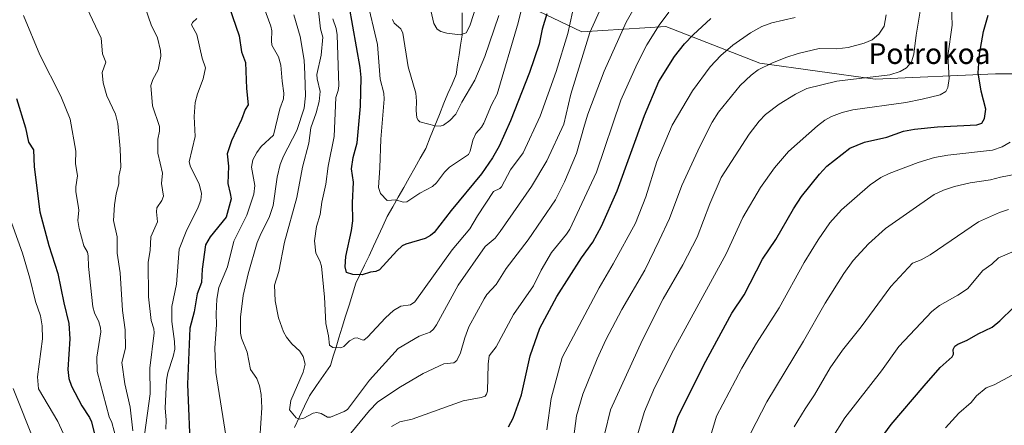
# Model space of a CAD drawing. Units: metres. Extents: x 654580 to 658030, y 4757935 to 4760326.
# Drawn here: x 655591 to 655972, y 4758813 to 4758970 of the extents above; entities that cross this region are included whole.
import ezdxf
from ezdxf.enums import TextEntityAlignment as Align

# ---------------------------------------------------------------- set-up
doc = ezdxf.new("R2010")
doc.units = ezdxf.units.M
doc.header["$MEASUREMENT"] = 0
for name, color, linetype, lineweight in [('Arbolado forestal CxS', 92, 'Continuous', 0), ('Corriente natural lineal', 142, 'Continuous', 13), ('Curva de nivel maestra', 36, 'Continuous', 30), ('Curva de nivel normal', 36, 'Continuous', 0), ('Texto cartográfico', 19, 'Continuous', 0)]:
    doc.layers.add(name, color=color, linetype=linetype, lineweight=lineweight)
doc.styles.add('Arial', font='txt', dxfattribs={"height": 0.2})

# ---------------------------------------------------------------- blocks, each defined once
blk = doc.blocks.new('*U151')
at = {"layer": 'Arbolado forestal CxS', "color": 92, "linetype": 'Continuous', "lineweight": 0}
blk.add_polyline3d([(656011.1481, 4758949.0651, 1134.7356), (655968.5839, 4758949.0655, 1128.5943), (655921.9657, 4758947.0381, 1116.9808), (655877.3739, 4758953.1225, 1110.9073), (655840.8909, 4758967.3187, 1097.7809), (655808.4605, 4758965.2909, 1085.2845), (655760.8229, 4758988.1343, 1057.8214)], dxfattribs=at)
blk = doc.blocks.new('*U163')
at = {"layer": 'Curva de nivel normal', "color": 36, "linetype": 'Continuous', "lineweight": 0}
for points in [[(655829.7, 4758976.31, 1090), (655825.58, 4758969.01, 1090), (655817.04, 4758950.13, 1090), (655810.71, 4758933.4, 1090), (655809.48, 4758929.19, 1090), (655806.38, 4758918.19, 1090), (655801.7, 4758907.21, 1090), (655798.22, 4758900.27, 1090), (655787.55, 4758884.81, 1090), (655779.09, 4758873.77, 1090), (655775.23, 4758867.54, 1090), (655771.62, 4758863.63, 1090), (655770.54, 4758862.04, 1090), (655764.66, 4758851.15, 1090), (655763.05, 4758846.95, 1090), (655761.35, 4758841.12, 1090), (655760.01, 4758838.16, 1090), (655758.78, 4758837.29, 1090), (655754.9, 4758836.83, 1090), (655746.9, 4758833.07, 1090), (655737.48, 4758827.53, 1090), (655729.32, 4758821.95, 1090), (655726.16, 4758818.83, 1090), (655715.28, 4758805.63, 1090)], [(655683.68, 4758807.98, 1090), (655684.41, 4758819.76, 1090), (655684.15, 4758824.96, 1090), (655683.54, 4758828.33, 1090), (655682.57, 4758831.14, 1090), (655680.06, 4758834.67, 1090), (655678.78, 4758841.34, 1090), (655676.55, 4758846.83, 1090), (655676.19, 4758848.69, 1090), (655676.14, 4758854.88, 1090), (655677.28, 4758863.3, 1090), (655679.16, 4758871.67, 1090), (655682.7, 4758883.77, 1090), (655684.19, 4758887.44, 1090), (655687.32, 4758893.52, 1090), (655688.89, 4758898.08, 1090), (655690.42, 4758909.06, 1090), (655691.6, 4758913.99, 1090), (655692.91, 4758917.18, 1090), (655697.99, 4758927.17, 1090), (655700.8, 4758935.81, 1090), (655701.39, 4758940.59, 1090), (655701.18, 4758948.98, 1090), (655700.87, 4758954.39, 1090), (655699.29, 4758963.48, 1090), (655696.88, 4758971.84, 1090)]]:
    blk.add_polyline3d(points, dxfattribs=at)
blk = doc.blocks.new('*U165')
at = {"layer": 'Curva de nivel normal', "color": 36, "linetype": 'Continuous', "lineweight": 0}
for points in [[(655639.42, 4758974.3, 1110), (655641.59, 4758968.03, 1110), (655644.06, 4758962.93, 1110), (655645.24, 4758958.05, 1110), (655645.37, 4758955.83, 1110), (655644.37, 4758950.6, 1110), (655642.19, 4758946.87, 1110), (655641.48, 4758944.5, 1110), (655642.18, 4758936.66, 1110), (655644.82, 4758928.62, 1110), (655644.8, 4758926.81, 1110), (655644.2, 4758923.81, 1110), (655644.25, 4758918.31, 1110), (655646.05, 4758910.61, 1110), (655645.6, 4758906.57, 1110), (655646.35, 4758901.67, 1110), (655645.74, 4758900.01, 1110), (655643.83, 4758897.2, 1110), (655643.62, 4758895.65, 1110), (655644.05, 4758891.75, 1110), (655641.54, 4758885.98, 1110), (655641.27, 4758880.74, 1110), (655640.38, 4758876.18, 1110), (655640.54, 4758862.76, 1110), (655641.66, 4758853.63, 1110), (655642.66, 4758850.43, 1110), (655642.73, 4758848.9, 1110), (655641.05, 4758835.16, 1110), (655641.28, 4758825.18, 1110), (655639.06, 4758809.36, 1110)], [(655804.16, 4758800, 1110), (655806.38, 4758816.69, 1110), (655808.8, 4758825.13, 1110), (655814.31, 4758838.76, 1110), (655817.66, 4758846.16, 1110), (655823.83, 4758857.86, 1110), (655832.77, 4758873.04, 1110), (655838.29, 4758884.5, 1110), (655842.33, 4758893.05, 1110), (655847.17, 4758905.85, 1110), (655854.06, 4758920.88, 1110), (655858.87, 4758930.31, 1110), (655861.28, 4758934.18, 1110), (655869.7, 4758944.54, 1110), (655873.92, 4758948.51, 1110), (655876.72, 4758950.54, 1110), (655881.99, 4758953.15, 1110), (655887.47, 4758955.36, 1110), (655892.21, 4758956.9, 1110), (655900.26, 4758958.8, 1110), (655907.14, 4758958.71, 1110), (655911.55, 4758959.29, 1110), (655917.68, 4758960.94, 1110), (655920.8, 4758962.2, 1110), (655923.45, 4758964.43, 1110), (655925.49, 4758967.55, 1110), (655926.31, 4758971.84, 1110)]]:
    blk.add_polyline3d(points, dxfattribs=at)
blk = doc.blocks.new('*U166')
at = {"layer": 'Curva de nivel normal', "color": 36, "linetype": 'Continuous', "lineweight": 0}
for points in [[(655616.74, 4758974.65, 1115), (655622.2, 4758962.91, 1115), (655622.79, 4758956.81, 1115), (655624.01, 4758953.61, 1115), (655622.61, 4758949.53, 1115), (655622.97, 4758945.61, 1115), (655624.45, 4758940.55, 1115), (655627.78, 4758933.5, 1115), (655628.65, 4758929.81, 1115), (655629.63, 4758920.05, 1115), (655629.87, 4758913, 1115), (655629.13, 4758909.3, 1115), (655629.14, 4758906.47, 1115), (655628.1, 4758902.68, 1115), (655627.41, 4758898.41, 1115), (655627.05, 4758892.32, 1115), (655628.44, 4758885.99, 1115), (655628.47, 4758879.71, 1115), (655629.62, 4758872, 1115), (655630.54, 4758857.43, 1115), (655631.49, 4758849.98, 1115), (655631.65, 4758842.86, 1115), (655630.2, 4758837.36, 1115), (655631.36, 4758829.15, 1115), (655633.5, 4758820.06, 1115), (655634.45, 4758810.98, 1115)], [(655817.36, 4758809.98, 1115), (655819.53, 4758819, 1115), (655831.88, 4758846.17, 1115), (655839.91, 4758862.04, 1115), (655847.53, 4758875.17, 1115), (655853.04, 4758885.91, 1115), (655857.96, 4758898.81, 1115), (655862.34, 4758908.98, 1115), (655873.16, 4758925.73, 1115), (655877.04, 4758930.79, 1115), (655879.5, 4758933.33, 1115), (655884.77, 4758937.26, 1115), (655891.17, 4758941.21, 1115), (655895.59, 4758943.36, 1115), (655907.22, 4758946.16, 1115), (655927.73, 4758948.67, 1115), (655931.65, 4758949.89, 1115), (655934.17, 4758951.4, 1115), (655936.08, 4758953.74, 1115), (655937.01, 4758956.69, 1115), (655937.86, 4758964.04, 1115), (655939.58, 4758974.13, 1115)]]:
    blk.add_polyline3d(points, dxfattribs=at)
blk = doc.blocks.new('*U171')
at = {"layer": 'Curva de nivel normal', "color": 36, "linetype": 'Continuous', "lineweight": 0}
blk.add_polyline3d([(655804.82, 4758972.95, 1080), (655803.03, 4758964.6, 1080), (655798.46, 4758949.98, 1080), (655792.32, 4758932.7, 1080), (655785.66, 4758918.5, 1080), (655780.81, 4758911.92, 1080), (655777.31, 4758905.37, 1080), (655776.62, 4758904.71, 1080), (655774.21, 4758903.55, 1080), (655767.95, 4758894.12, 1080), (655765.06, 4758889.09, 1080), (655758.17, 4758880.95, 1080), (655743.71, 4758860.88, 1080), (655741.98, 4758859.69, 1080), (655738.32, 4758859.1, 1080), (655735.4, 4758857.45, 1080), (655732.36, 4758854.61, 1080), (655725.41, 4758847.15, 1080), (655724.02, 4758846.06, 1080), (655723.3, 4758846.07, 1080), (655721.33, 4758846.92, 1080), (655720.3, 4758846.82, 1080), (655718.47, 4758845.74, 1080), (655716.27, 4758843.57, 1080), (655715.01, 4758843.08, 1080), (655711.92, 4758843.1, 1080), (655710.7, 4758844.08, 1080), (655710.28, 4758847.64, 1080), (655709.21, 4758852.44, 1080), (655708.79, 4758862.61, 1080), (655707.59, 4758874.67, 1080), (655706.98, 4758876.66, 1080), (655705.38, 4758879.65, 1080), (655704.84, 4758884.4, 1080), (655705.67, 4758889.97, 1080), (655707.12, 4758894.61, 1080), (655707.64, 4758899.42, 1080), (655709.27, 4758906.41, 1080), (655710.12, 4758913.31, 1080), (655712.51, 4758924.81, 1080), (655713.09, 4758939.93, 1080), (655713.97, 4758942.63, 1080), (655714.26, 4758944.37, 1080), (655713.61, 4758964.17, 1080), (655713.28, 4758966.53, 1080), (655711.99, 4758970.27, 1080)], dxfattribs=at)
blk = doc.blocks.new('*U173')
at = {"layer": 'Curva de nivel normal', "color": 36, "linetype": 'Continuous', "lineweight": 0}
blk.add_polyline3d([(655949.23, 4758812.05, 1155), (655954.47, 4758817.76, 1155), (655959.24, 4758821.88, 1155), (655961.24, 4758824.44, 1155), (655964.95, 4758827.59, 1155), (655968.09, 4758828.72, 1155), (655975.01, 4758832.47, 1155)], dxfattribs=at)
blk = doc.blocks.new('*U177')
at = {"layer": 'Curva de nivel normal', "color": 36, "linetype": 'Continuous', "lineweight": 0}
for points in [[(655659.35, 4758970.43, 1105), (655657.64, 4758968.92, 1105), (655657.29, 4758968.01, 1105), (655659.26, 4758964.33, 1105), (655661.36, 4758955.08, 1105), (655662.66, 4758951.43, 1105), (655661.7, 4758947.11, 1105), (655659.51, 4758941.37, 1105), (655658.6, 4758937.91, 1105), (655658.27, 4758932.59, 1105), (655658.67, 4758924.74, 1105), (655656.3, 4758915.03, 1105), (655656.8, 4758913.08, 1105), (655660.24, 4758906.47, 1105), (655661.11, 4758902.76, 1105), (655660.78, 4758900.11, 1105), (655659.8, 4758897.48, 1105), (655655.12, 4758888.09, 1105), (655652.46, 4758881.16, 1105), (655651.48, 4758867.67, 1105), (655649.64, 4758858.99, 1105), (655649.56, 4758853.24, 1105), (655650.69, 4758845.5, 1105), (655650.8, 4758842.51, 1105), (655650.18, 4758839.71, 1105), (655648.03, 4758833.39, 1105), (655647.48, 4758830.53, 1105), (655647.03, 4758819.67, 1105), (655647.46, 4758815.22, 1105), (655647.33, 4758811.57, 1105)], [(655794.85, 4758811.27, 1105), (655796.47, 4758823.45, 1105), (655800.74, 4758839.31, 1105), (655815.08, 4758866.2, 1105), (655820.58, 4758875.48, 1105), (655829.23, 4758891.26, 1105), (655833.22, 4758901.52, 1105), (655837.41, 4758915.14, 1105), (655843.44, 4758929.14, 1105), (655851.25, 4758942.45, 1105), (655858.14, 4758951.73, 1105), (655862.24, 4758956.1, 1105), (655866.93, 4758960.08, 1105), (655873.71, 4758964.86, 1105), (655878.14, 4758967.34, 1105), (655882.03, 4758968.78, 1105), (655890.97, 4758970.8, 1105)]]:
    blk.add_polyline3d(points, dxfattribs=at)
blk = doc.blocks.new('*U180')
at = {"layer": 'Curva de nivel normal', "color": 36, "linetype": 'Continuous', "lineweight": 0}
blk.add_polyline3d([(655905.23, 4758808, 1145), (655910.22, 4758815.89, 1145), (655924.5, 4758834.14, 1145), (655931.23, 4758843.59, 1145), (655943.94, 4758857.12, 1145), (655946.87, 4758859.46, 1145), (655954.08, 4758863.4, 1145), (655957.7, 4758865.82, 1145), (655963.73, 4758872.92, 1145), (655967.2, 4758875.43, 1145), (655969.8, 4758877.85, 1145), (655983.23, 4758883.56, 1145)], dxfattribs=at)
blk = doc.blocks.new('*U186')
at = {"layer": 'Curva de nivel normal', "color": 36, "linetype": 'Continuous', "lineweight": 0}
for points in [[(655588.22, 4758827.25, 1135), (655596.52, 4758806.27, 1135)], [(655873.89, 4758810.12, 1135), (655880.01, 4758822.18, 1135), (655894.27, 4758845.58, 1135), (655902.62, 4758860.35, 1135), (655909.89, 4758871.76, 1135), (655913.48, 4758876.77, 1135), (655919.43, 4758883.24, 1135), (655925.97, 4758889.21, 1135), (655944.88, 4758902.3, 1135), (655948.49, 4758904.02, 1135), (655952.74, 4758905.41, 1135), (655958.86, 4758906.91, 1135), (655966.72, 4758908.05, 1135), (655970.49, 4758909.03, 1135), (655984.69, 4758911.74, 1135)]]:
    blk.add_polyline3d(points, dxfattribs=at)
blk = doc.blocks.new('*U188')
at = {"layer": 'Curva de nivel normal', "color": 36, "linetype": 'Continuous', "lineweight": 0}
blk.add_polyline3d([(655890.65, 4758812.51, 1140), (655894.85, 4758819.43, 1140), (655898.48, 4758824.84, 1140), (655904.57, 4758835.3, 1140), (655909.39, 4758842.19, 1140), (655916.59, 4758851.19, 1140), (655928.12, 4758866.76, 1140), (655936.47, 4758875.73, 1140), (655939.76, 4758877.1, 1140), (655943.28, 4758879.05, 1140), (655962.04, 4758891.73, 1140), (655970.22, 4758895.4, 1140), (655973.6, 4758896.6, 1140)], dxfattribs=at)
blk = doc.blocks.new('*U191')
at = {"layer": 'Curva de nivel normal', "color": 36, "linetype": 'Continuous', "lineweight": 0}
blk.add_polyline3d([(655776.29, 4758971.58, 1065), (655770.88, 4758955.72, 1065), (655766.91, 4758946.55, 1065), (655761.88, 4758938.15, 1065), (655759.61, 4758933.39, 1065), (655757.31, 4758931, 1065), (655754.79, 4758929.23, 1065), (655753.47, 4758928.86, 1065), (655751.58, 4758928.95, 1065), (655745.72, 4758930.46, 1065), (655744.98, 4758931.07, 1065), (655744.53, 4758932, 1065), (655744.25, 4758934.91, 1065), (655744.43, 4758938.48, 1065), (655744.13, 4758941.56, 1065), (655741.08, 4758951.76, 1065), (655739.05, 4758964.74, 1065), (655738.33, 4758966.47, 1065), (655735.71, 4758968.66, 1065), (655735.13, 4758970.01, 1065)], dxfattribs=at)
blk = doc.blocks.new('*U194')
at = {"layer": 'Curva de nivel normal', "color": 36, "linetype": 'Continuous', "lineweight": 0}
for points in [[(655584.55, 4758899.78, 1130), (655591.74, 4758879.65, 1130), (655594.64, 4758869.93, 1130), (655596.77, 4758860.99, 1130), (655598.79, 4758855.44, 1130), (655599.37, 4758851.58, 1130), (655599.58, 4758846.57, 1130), (655597.64, 4758831.85, 1130), (655597.92, 4758827.17, 1130), (655605.49, 4758814.56, 1130), (655609.64, 4758805.56, 1130)], [(655857.6, 4758806.6, 1130), (655860.61, 4758816.65, 1130), (655870.32, 4758835.11, 1130), (655876.01, 4758844.83, 1130), (655884.76, 4758858.55, 1130), (655894.46, 4758876.07, 1130), (655899.97, 4758884.88, 1130), (655904.49, 4758891.46, 1130), (655908.94, 4758896.39, 1130), (655920.11, 4758906.05, 1130), (655924.17, 4758908.92, 1130), (655927.41, 4758910.54, 1130), (655938.68, 4758914.78, 1130), (655944.96, 4758916.65, 1130), (655950.17, 4758917.58, 1130), (655967.49, 4758919.49, 1130), (655971.16, 4758920.75, 1130), (655974.26, 4758922.67, 1130)]]:
    blk.add_polyline3d(points, dxfattribs=at)
blk = doc.blocks.new('*U195')
at = {"layer": 'Curva de nivel normal', "color": 36, "linetype": 'Continuous', "lineweight": 0}
for points in [[(655685.24, 4758974.84, 1095), (655687.98, 4758967.5, 1095), (655688.32, 4758965.68, 1095), (655688.16, 4758961.84, 1095), (655688.39, 4758960.18, 1095), (655690.89, 4758955.59, 1095), (655691.83, 4758952.42, 1095), (655692.29, 4758946.21, 1095), (655693, 4758941.56, 1095), (655692.82, 4758939.38, 1095), (655691.4, 4758935.48, 1095), (655688.93, 4758925.34, 1095), (655684.19, 4758920.99, 1095), (655682.47, 4758918.59, 1095), (655680.97, 4758915.72, 1095), (655680.51, 4758913, 1095), (655681.77, 4758905.83, 1095), (655681.35, 4758902.44, 1095), (655678.68, 4758894.39, 1095), (655673.66, 4758884.27, 1095), (655671.14, 4758874.39, 1095), (655667.81, 4758866.39, 1095), (655667.02, 4758861.83, 1095), (655666.8, 4758856.2, 1095), (655666.88, 4758852.03, 1095), (655666.28, 4758842.91, 1095), (655666.71, 4758833.49, 1095), (655672.85, 4758794.59, 1095)], [(655734.62, 4758812.58, 1095), (655737.85, 4758814.39, 1095), (655742.65, 4758815.41, 1095), (655762.44, 4758822.52, 1095), (655769.45, 4758823.8, 1095), (655770.92, 4758824.37, 1095), (655771.52, 4758825.05, 1095), (655771.83, 4758826.31, 1095), (655772.12, 4758836.76, 1095), (655772.48, 4758839.93, 1095), (655775.16, 4758843.39, 1095), (655781.89, 4758855.88, 1095), (655789.64, 4758866.98, 1095), (655792.64, 4758873.06, 1095), (655796.7, 4758879.91, 1095), (655802.48, 4758887, 1095), (655803.78, 4758889.01, 1095), (655814.03, 4758910.99, 1095), (655823.56, 4758938.92, 1095), (655829.79, 4758952.87, 1095), (655833.62, 4758960.24, 1095), (655838.35, 4758967.9, 1095), (655842.08, 4758972.87, 1095)]]:
    blk.add_polyline3d(points, dxfattribs=at)
blk = doc.blocks.new('*U199')
at = {"layer": 'Curva de nivel normal', "color": 36, "linetype": 'Continuous', "lineweight": 0}
blk.add_polyline3d([(655787.23, 4758983.04, 1070), (655783.77, 4758968.72, 1070), (655775.67, 4758941.23, 1070), (655773.45, 4758937.11, 1070), (655770.48, 4758929.97, 1070), (655769.54, 4758928.42, 1070), (655767.34, 4758925.91, 1070), (655766.12, 4758923.44, 1070), (655765.11, 4758919.1, 1070), (655764.45, 4758917.78, 1070), (655757.18, 4758912.99, 1070), (655755.2, 4758910.95, 1070), (655752.05, 4758906.82, 1070), (655750.55, 4758905.41, 1070), (655745.67, 4758902.87, 1070), (655740.65, 4758899.53, 1070), (655739.24, 4758899.42, 1070), (655736.35, 4758900.31, 1070), (655733.04, 4758900.06, 1070), (655730.4, 4758902.76, 1070), (655729.6, 4758905.02, 1070), (655730.23, 4758912.74, 1070), (655730.57, 4758923.8, 1070), (655731.82, 4758939.26, 1070), (655731.7, 4758941.57, 1070), (655730.31, 4758946.93, 1070), (655729.21, 4758960.4, 1070), (655725.05, 4758978.58, 1070)], dxfattribs=at)
blk = doc.blocks.new('*U215')
at = {"layer": 'Curva de nivel normal', "color": 36, "linetype": 'Continuous', "lineweight": 0}
blk.add_polyline3d([(655768.24, 4758977.51, 1060), (655765.05, 4758967.67, 1060), (655763.65, 4758964.88, 1060), (655761.32, 4758964.17, 1060), (655756.05, 4758964.76, 1060), (655753.82, 4758965.43, 1060), (655752.39, 4758966.32, 1060), (655751.14, 4758968.49, 1060), (655749.47, 4758975.17, 1060)], dxfattribs=at)
blk = doc.blocks.new('*U216')
at = {"layer": 'Curva de nivel normal', "color": 36, "linetype": 'Continuous', "lineweight": 0}
blk.add_polyline3d([(655815.83, 4758974.77, 1085), (655811.51, 4758965, 1085), (655804.09, 4758941.18, 1085), (655801.48, 4758929.61, 1085), (655794.78, 4758915.42, 1085), (655788.91, 4758905.41, 1085), (655776.76, 4758888.02, 1085), (655774.88, 4758885.52, 1085), (655771, 4758882.18, 1085), (655760.5, 4758867.31, 1085), (655752.16, 4758851.93, 1085), (655751.01, 4758850.28, 1085), (655749.67, 4758849.1, 1085), (655745.42, 4758847.53, 1085), (655737.29, 4758842.75, 1085), (655726.2, 4758830.58, 1085), (655717.64, 4758819.22, 1085), (655716.32, 4758818.35, 1085), (655711.01, 4758816.2, 1085), (655709.96, 4758816.21, 1085), (655707.46, 4758817.66, 1085), (655705.79, 4758817.96, 1085), (655704.32, 4758817.71, 1085), (655700.72, 4758815.82, 1085), (655698.99, 4758815.43, 1085), (655697.81, 4758815.98, 1085), (655695.15, 4758819.02, 1085), (655695.7, 4758822.6, 1085), (655700.43, 4758833.65, 1085), (655701.28, 4758836.71, 1085), (655700.46, 4758839.72, 1085), (655699.18, 4758841.78, 1085), (655696.09, 4758844.52, 1085), (655694.04, 4758847.17, 1085), (655692.9, 4758849.21, 1085), (655690.98, 4758854.6, 1085), (655689.62, 4758861.24, 1085), (655689.38, 4758867.27, 1085), (655691.02, 4758872.63, 1085), (655693.22, 4758883.97, 1085), (655698.06, 4758901.14, 1085), (655700.18, 4758912.92, 1085), (655702.72, 4758922.18, 1085), (655703.48, 4758928.18, 1085), (655705.56, 4758933.91, 1085), (655706.64, 4758938.39, 1085), (655707.12, 4758942.16, 1085), (655705.92, 4758947.09, 1085), (655705.82, 4758948.8, 1085), (655707.41, 4758956.27, 1085), (655708.05, 4758963.23, 1085), (655707.15, 4758966.47, 1085), (655706.35, 4758973.38, 1085)], dxfattribs=at)
blk = doc.blocks.new('*U218')
at = {"layer": 'Curva de nivel normal', "color": 36, "linetype": 'Continuous', "lineweight": 0}
for points in [[(655592.19, 4758971.66, 1120), (655598.55, 4758956.45, 1120), (655606.61, 4758940.38, 1120), (655610.22, 4758931.55, 1120), (655612.45, 4758919.19, 1120), (655612.35, 4758914.34, 1120), (655613.08, 4758909.52, 1120), (655612.41, 4758905.38, 1120), (655612.39, 4758903.4, 1120), (655613.34, 4758898.12, 1120), (655613.58, 4758896.29, 1120), (655613.22, 4758892.31, 1120), (655613.68, 4758889.21, 1120), (655615.53, 4758882.53, 1120), (655616.89, 4758879.99, 1120), (655617.26, 4758878.62, 1120), (655617.37, 4758874.44, 1120), (655619.06, 4758858.85, 1120), (655619.63, 4758856.61, 1120), (655621.31, 4758853.15, 1120), (655622, 4758850.72, 1120), (655622.05, 4758849.21, 1120), (655620.6, 4758839.41, 1120), (655620.67, 4758833.91, 1120), (655625.36, 4758816.37, 1120), (655626.4, 4758814.08, 1120), (655628.14, 4758807.43, 1120)], [(655827.52, 4758801.3, 1120), (655832.62, 4758818.4, 1120), (655836.59, 4758827.61, 1120), (655843.84, 4758842.07, 1120), (655864.27, 4758879.41, 1120), (655870.76, 4758893.44, 1120), (655877.64, 4758905.09, 1120), (655882.96, 4758912.62, 1120), (655888.42, 4758919, 1120), (655899.65, 4758928.95, 1120), (655902.53, 4758931.1, 1120), (655905.06, 4758932.52, 1120), (655909.2, 4758934.09, 1120), (655913.38, 4758935.12, 1120), (655933.84, 4758938.01, 1120), (655940.26, 4758939.28, 1120), (655947.17, 4758940.87, 1120), (655949.41, 4758942.23, 1120), (655950.19, 4758943.76, 1120), (655950.68, 4758947.22, 1120), (655950.17, 4758956.07, 1120), (655951.83, 4758967.9, 1120), (655951.52, 4758975.66, 1120)]]:
    blk.add_polyline3d(points, dxfattribs=at)
blk = doc.blocks.new('*U227')
at = {"layer": 'Curva de nivel maestra', "color": 36, "linetype": 'Continuous', "lineweight": 30}
blk.add_polyline3d([(655794.88, 4758972.26, 1075), (655793.09, 4758966.3, 1075), (655791.83, 4758960.49, 1075), (655788.13, 4758949.54, 1075), (655780.75, 4758930.92, 1075), (655776.38, 4758921.08, 1075), (655773.84, 4758916.61, 1075), (655769.48, 4758910.32, 1075), (655757.81, 4758896.22, 1075), (655751.21, 4758887.66, 1075), (655749.85, 4758886.52, 1075), (655747.67, 4758885.4, 1075), (655740.19, 4758883.18, 1075), (655738.87, 4758882.53, 1075), (655736.73, 4758880.62, 1075), (655730.02, 4758873.24, 1075), (655728.58, 4758872.57, 1075), (655726.49, 4758872.28, 1075), (655723.27, 4758871.24, 1075), (655719.69, 4758871.46, 1075), (655717.28, 4758872.21, 1075), (655716.68, 4758874.32, 1075), (655716.97, 4758878.33, 1075), (655719.17, 4758888.4, 1075), (655719.7, 4758892.12, 1075), (655719.6, 4758899.11, 1075), (655720.03, 4758907.13, 1075), (655719.16, 4758912.27, 1075), (655719.87, 4758916.71, 1075), (655721.4, 4758922.32, 1075), (655722.65, 4758936.52, 1075), (655722.89, 4758947.68, 1075), (655722.56, 4758951.47, 1075), (655718.24, 4758975.54, 1075)], dxfattribs=at)
blk = doc.blocks.new('*U230')
at = {"layer": 'Curva de nivel maestra', "color": 36, "linetype": 'Continuous', "lineweight": 30}
for points in [[(655589.5, 4758939.5, 1125), (655592.92, 4758928.12, 1125), (655594.16, 4758922.58, 1125), (655595.98, 4758919.59, 1125), (655596.28, 4758913.11, 1125), (655598.45, 4758895.71, 1125), (655602, 4758882.62, 1125), (655605.46, 4758871.79, 1125), (655607.73, 4758860.47, 1125), (655609.72, 4758852.48, 1125), (655610.15, 4758846.54, 1125), (655609.34, 4758834.62, 1125), (655609.67, 4758831.14, 1125), (655610.8, 4758828.14, 1125), (655614.79, 4758820.55, 1125), (655617.72, 4758816.11, 1125), (655618.46, 4758814.38, 1125), (655621.2, 4758803.33, 1125)], [(655838.93, 4758795.83, 1125), (655845.56, 4758816.26, 1125), (655855.68, 4758836.49, 1125), (655866.55, 4758856.5, 1125), (655871.28, 4758863.48, 1125), (655878.33, 4758877.35, 1125), (655883.5, 4758885, 1125), (655890.33, 4758896.87, 1125), (655893.52, 4758901.62, 1125), (655900.4, 4758910.2, 1125), (655903.29, 4758913.35, 1125), (655912.2, 4758920.31, 1125), (655917.87, 4758922.57, 1125), (655926.48, 4758924.6, 1125), (655933.01, 4758926.81, 1125), (655937.26, 4758927.67, 1125), (655946.13, 4758928.6, 1125), (655961.39, 4758929.28, 1125), (655963.37, 4758929.98, 1125), (655964.36, 4758931.72, 1125), (655964.9, 4758935.41, 1125), (655963.1, 4758942.3, 1125), (655961.94, 4758949.43, 1125), (655962.36, 4758956.62, 1125), (655964, 4758965.46, 1125), (655965.71, 4758971.76, 1125)]]:
    blk.add_polyline3d(points, dxfattribs=at)
blk = doc.blocks.new('*U235')
at = {"layer": 'Curva de nivel maestra', "color": 36, "linetype": 'Continuous', "lineweight": 30}
blk.add_polyline3d([(655923.95, 4758807.53, 1150), (655928.19, 4758813.43, 1150), (655940.94, 4758828.34, 1150), (655947.2, 4758835.41, 1150), (655951.82, 4758839.53, 1150), (655952.37, 4758840.59, 1150), (655952.26, 4758842.41, 1150), (655952.82, 4758843.69, 1150), (655954.01, 4758844.48, 1150), (655957.67, 4758845.94, 1150), (655961.94, 4758848.51, 1150), (655967.27, 4758850.97, 1150), (655970.31, 4758853.47, 1150), (655975.55, 4758858.66, 1150)], dxfattribs=at)
blk = doc.blocks.new('*U236')
at = {"layer": 'Curva de nivel maestra', "color": 36, "linetype": 'Continuous', "lineweight": 30}
for points in [[(655671.75, 4758975, 1100), (655675.64, 4758963.81, 1100), (655676.63, 4758957.52, 1100), (655678.2, 4758953.4, 1100), (655678.54, 4758943.4, 1100), (655679.16, 4758937.05, 1100), (655678.02, 4758935.2, 1100), (655676.6, 4758931.4, 1100), (655672.68, 4758923.16, 1100), (655671.05, 4758918.1, 1100), (655671.57, 4758913.37, 1100), (655671.26, 4758906.6, 1100), (655672.22, 4758902.7, 1100), (655672.61, 4758900.7, 1100), (655670.63, 4758893.55, 1100), (655664.51, 4758886.01, 1100), (655662.62, 4758882.89, 1100), (655661.34, 4758873.44, 1100), (655661.15, 4758868.34, 1100), (655659.48, 4758863.93, 1100), (655658.29, 4758856.99, 1100), (655656.63, 4758850.65, 1100), (655655.65, 4758828.93, 1100), (655656.9, 4758800.84, 1100)], [(655780.03, 4758812.49, 1100), (655781.74, 4758815.77, 1100), (655785.05, 4758824.79, 1100), (655788.41, 4758839.97, 1100), (655792.18, 4758850.69, 1100), (655798.77, 4758862.9, 1100), (655808.32, 4758877.9, 1100), (655812.62, 4758883.9, 1100), (655816.05, 4758890.13, 1100), (655822.06, 4758903.74, 1100), (655832.69, 4758932.91, 1100), (655838.26, 4758946.07, 1100), (655844.28, 4758955.82, 1100), (655848.17, 4758960.6, 1100), (655851.53, 4758964.1, 1100), (655858.31, 4758970.4, 1100)]]:
    blk.add_polyline3d(points, dxfattribs=at)

msp = doc.modelspace()

# ---------------------------------------------------------------- linework, layer by layer
at = {"layer": 'Arbolado forestal CxS', "color": 92, "linetype": 'Continuous', "lineweight": 0}
msp.add_polyline3d([(655760.82, 4758988.13, 1057.82), (655808.46, 4758965.29, 1085.28), (655840.89, 4758967.32, 1097.78), (655877.37, 4758953.12, 1110.91), (655921.97, 4758947.04, 1116.98), (655968.58, 4758949.07, 1128.59), (656011.15, 4758949.07, 1134.74)], dxfattribs=at)
msp.add_polyline3d([(655760.82, 4758988.13, 1057.82), (655808.46, 4758965.29, 1085.28), (655840.89, 4758967.32, 1097.78), (655877.37, 4758953.12, 1110.91), (655921.97, 4758947.04, 1116.98), (655968.58, 4758949.07, 1128.59), (656011.15, 4758949.07, 1134.74)], dxfattribs=at)
msp.add_polyline3d([(655760.82, 4758988.13, 1057.82), (655808.46, 4758965.29, 1085.28), (655840.89, 4758967.32, 1097.78), (655877.37, 4758953.12, 1110.91), (655921.97, 4758947.04, 1116.98), (655968.58, 4758949.07, 1128.59), (656011.15, 4758949.07, 1134.74)], dxfattribs=at)
at = {"layer": 'Corriente natural lineal', "color": 142, "linetype": 'Continuous', "lineweight": 13}
msp.add_polyline3d([(655697.16, 4758812.24, 1085.83), (655699.06, 4758816.33, 1085.05), (655700.97, 4758820.41, 1084.11), (655702.87, 4758824.5, 1083.41), (655705.61, 4758828.42, 1082.79), (655708.36, 4758832.34, 1082.08), (655711.1, 4758836.26, 1081.31), (655712.14, 4758839.79, 1080.69), (655713.19, 4758843.31, 1079.85), (655714.23, 4758846.84, 1079.38), (655715.56, 4758851.07, 1078.63), (655716.89, 4758855.3, 1077.87), (655718.23, 4758859.54, 1077.25), (655719.56, 4758863.77, 1076.53), (655720.89, 4758868, 1075.64), (655722.59, 4758871.53, 1074.97), (655724.29, 4758875.05, 1074.27), (655725.99, 4758878.58, 1073.5), (655727.75, 4758882.4, 1072.63), (655729.52, 4758886.23, 1072.09), (655731.28, 4758890.05, 1071.5), (655733.04, 4758893.87, 1070.91), (655735.17, 4758897.62, 1070.33), (655737.29, 4758901.37, 1069.55), (655739.42, 4758905.12, 1068.66), (655741.55, 4758908.87, 1067.68), (655743.68, 4758912.62, 1067.24), (655745.8, 4758916.37, 1066.6), (655747.93, 4758920.12, 1066.19), (655749.7, 4758924.53, 1065.62), (655751.46, 4758928.94, 1064.84), (655753.23, 4758933.35, 1064.15), (655754.99, 4758937.76, 1063.73), (655756.56, 4758941.42, 1063.32), (655758.12, 4758945.07, 1062.91), (655759.69, 4758948.73, 1062.28), (655760.28, 4758952.55, 1061.75), (655760.87, 4758956.37, 1061.16), (655761.45, 4758960.19, 1060.53), (655762.04, 4758964.01, 1059.97), (655762.04, 4758968.32, 1059.3), (655762.04, 4758972.63, 1058.73)], dxfattribs=at)

# ---------------------------------------------------------------- block references
at = {"layer": 'Arbolado forestal CxS', "color": 92, "linetype": 'Continuous', "lineweight": 0}
msp.add_blockref('*U151', (0, 0), dxfattribs=at)
at = {"layer": 'Curva de nivel maestra', "color": 36, "linetype": 'Continuous', "lineweight": 30}
for name in ['*U236', '*U230', '*U227', '*U235']:
    msp.add_blockref(name, (0, 0), dxfattribs=at)
at = {"layer": 'Curva de nivel normal', "color": 36, "linetype": 'Continuous', "lineweight": 0}
for name in ['*U177', '*U165', '*U166', '*U218', '*U194', '*U186', '*U195', '*U163', '*U216', '*U171', '*U199', '*U191', '*U215', '*U188', '*U180', '*U173']:
    msp.add_blockref(name, (0, 0), dxfattribs=at)

# ---------------------------------------------------------------- texts
at = {"layer": 'Texto cartográfico', "color": 19, "linetype": 'Continuous', "lineweight": 0, "style": 'Arial'}
msp.add_text('Potrokoa', height=8, dxfattribs=at).set_placement((655943.06, 4758956.88), align=Align.MIDDLE_CENTER)

doc.saveas('drawing.dxf')
